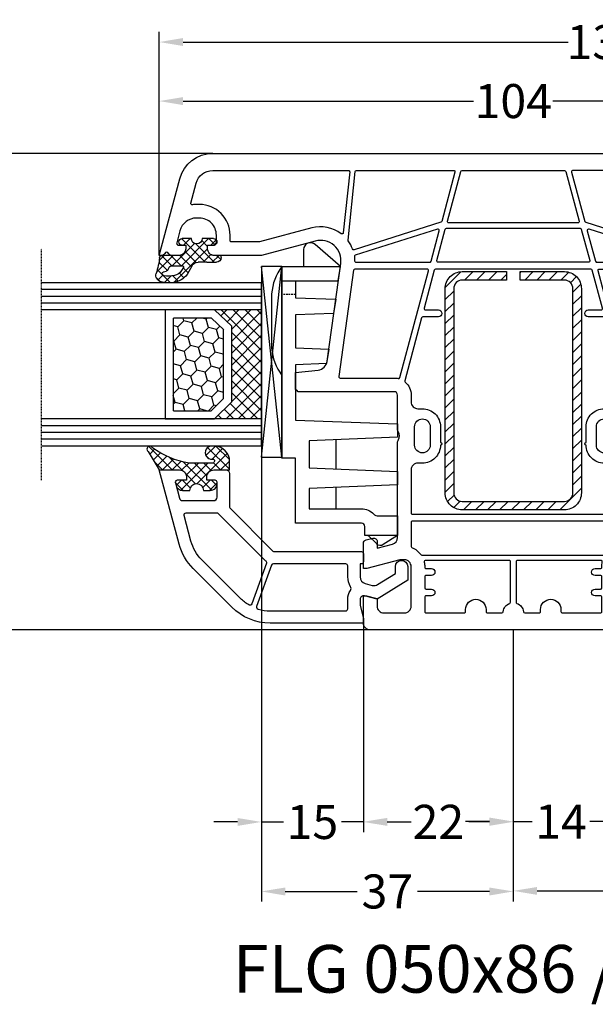
# Model space of a CAD drawing. Units: millimetres. Extents: x -5592 to -4572, y 8760 to 9276.
# Drawn here: x -5154 to -5069, y 8928 to 9073 of the extents above; entities that cross this region are included whole.
import ezdxf

# ---------------------------------------------------------------- set-up
doc = ezdxf.new("R2010")
doc.units = ezdxf.units.MM
for name, pattern in [('AUSGEZOGEN', [0]), ('VERDECKT', [0.375, 0.25, -0.125]), ('VERDECKT2', [0.1875, 0.125, -0.0625])]:
    doc.linetypes.add(name, pattern=pattern)
for name, color, linetype in [('15', 1, 'Continuous'), ('Bemaßung', 1, 'Continuous'), ('Dichtungen', 6, 'AUSGEZOGEN'), ('Glas', 4, 'Continuous'), ('Klotzbrücken', 20, 'Continuous'), ('Stahl', 94, 'Continuous'), ('Text', 7, 'Continuous')]:
    doc.layers.add(name, color=color, linetype=linetype)
doc.styles.add('arialn', font='ARIALN.TTF')
doc.styles.get("Standard").update_dxf_attribs({"font": 'arial.ttf'})
doc.dimstyles.new('Bemaßung klein', dxfattribs={"dimtxt": 5, "dimasz": 3.5, "dimexe": 1.5, "dimexo": 0, "dimgap": 1.5, "dimtad": 0, "dimtih": 1, "dimtoh": 1, "dimdsep": 46, "dimtxsty": 'arialn', "dimcen": 0, "dimclrd": 256, "dimclre": 256, "dimclrt": 256, "dimadec": 0, "dimazin": 0, "dimtfac": 1, "dimtmove": 0, "dimatfit": 3, "dimfxl": 1, "dimtolj": 1, "dimarcsym": 0})

# ---------------------------------------------------------------- blocks, each defined once
blk = doc.blocks.new('A$C29E82539')
at = {"layer": 'Dichtungen'}
h = blk.add_hatch(dxfattribs=at)
h.set_pattern_fill('ANSI37', color=6, scale=0.3)
h.set_pattern_definition([(45, (3.25, 4.7934), (-0.67352, 0.67352), []), (135, (3.25, 4.7934), (-0.67352, -0.67352), [])])
h.paths.add_polyline_path([(3.98, 4.26), (5.29, 5.01, 0.200287), (6.46, 7, 0.09163), (6.36, 8.82, 0.416391), (5.15, 9.56, -0.053527), (2.76, 9.04, 0.376291), (2.5, 8.75), (2.5, 6.23, -0.423554), (1.5, 5.2), (1, 5.2), (1, 5.73, 1), (0, 5.73), (0, 4.38, -0.999524), (0, 2.78), (0, 1.12, 1), (1, 1.12), (1, 2), (1.5, 2, -0.414668), (2.5, 1), (2.5, 0.04), (2.54, 0), (2.8, 0, 0.414214), (3.5, 0.7), (3.5, 2.1), (3.5, 3.4, -0.262734)])
h.paths.add_polyline_path([(4, 5.72), (4, 7.23, -0.319324), (4.34, 7.7, 0.011719), (4.51, 7.77, 0.213235), (4.8, 8.06), (4.9, 8.45, -0.833469), (5.48, 8.41, -0.07245), (5.43, 6.87, -0.227637), (4.71, 5.81), (4.31, 5.56, -0.592322)], flags=16)
for p, q in [((2.5, 6.17), (2.5, 8.75)), ((4.9, 8.45), (4.8, 8.06)), ((4, 7.23), (4, 5.72)), ((4.31, 5.56), (4.71, 5.81)), ((0, 4.38), (0, 5.73)), ((1, 5.73), (1, 5.2)), ((1, 5.2), (1.5, 5.2)), ((3.98, 4.26), (5.29, 5.01)), ((3.5, 2.1), (3.5, 3.4)), ((0, 1.12), (0, 2.78)), ((1.5, 2), (1, 2)), ((1, 2), (1, 1.12)), ((3.5, 2.1), (3.5, 0.7)), ((2.5, 0), (2.5, 1)), ((2.5, 0.04), (2.54, 0)), ((2.8, 0), (2.5, 0))]:
    blk.add_line(p, q, dxfattribs=at)
for centre, radius, start, end in [((2.8, 8.75), 0.3, 94.464, 180.1271), ((1.56, 20.45), 11.47, 276.0954, 288.268), ((5.39, 8.59), 1, 13.3696, 103.7973), ((1.5, 7.66), 5, 352.4325, 13.3704), ((4.5, 7.23), 0.5, 109.1619, 180), ((3.02, 11.48), 4, 289.1619, 291.8476), ((4.33, 8.23), 0.5, 291.8477, 339.9963), ((5.19, 8.37), 0.3, 6.249, 165.4896), ((0.18, 7.82), 5.34, 349.6735, 6.249), ((0.5, 5.73), 0.5, 0, 180), ((1.5, 6.2), 1, 270, 358.1786), ((3.97, 7.09), 1.47, 300.0969, 351.3934), ((3.48, 7.4), 3, 307.1252, 352.4336), ((0, 3.58), 0.8, 270.0283, 89.9738), ((4.2, 5.72), 0.2, 180, 302.5568), ((4.5, 3.4), 1, 121.1181, 180), ((1.5, 1), 0.999, 0, 90.0888), ((0.5, 1.12), 0.5, 179.999, 359.999), ((2.8, 0.7), 0.7, 270, 0)]:
    blk.add_arc(centre, radius, start, end, dxfattribs=at)
blk = doc.blocks.new('150043 gefräst 1seitig')
blk.add_line((-35.3, 32), (-37.82, 32))
for points in [[(-37.82, 32), (-38.17, 28.67, -0.343613), (-39.46, 27.35), (-53.81, 25.33, -0.537319), (-57.12, 29.08), (-55, 37), (-55, 43.9, 0.414214), (-56, 44.9), (-56.5, 44.9), (-56.5, 44.1, -0.414214), (-57, 43.6), (-58, 43.6, -0.414214), (-60.5, 46.1), (-60.5, 46.54, -0.339454), (-58.65, 48.95), (-56.88, 49.43, -0.493145), (-56.5, 49.14), (-56.5, 48.1), (-56, 48.1, 0.414214), (-55, 49.1), (-55, 50.17, 0.305615), (-55.31, 50.64, -0.6742), (-55.31, 51.19, 0.305615), (-55, 51.66), (-55, 52), (-66.29, 48.97, 0.339454), (-70, 44.14), (-70, -44.14, 0.339454), (-66.29, -48.97), (-55, -52), (-55, -51.66, 0.305615), (-55.31, -51.19, -0.6742), (-55.31, -50.64, 0.305615), (-55, -50.17), (-55, -49.1, 0.414214), (-56, -48.1), (-56.5, -48.1), (-56.5, -49.14, -0.493145), (-56.88, -49.43), (-58.65, -48.95, -0.339454), (-60.5, -46.54), (-60.5, -46.1, -0.414214), (-58, -43.6), (-57, -43.6, -0.414214), (-56.5, -44.1), (-56.5, -44.9), (-56, -44.9, 0.414214), (-55, -43.9), (-55, -37), (-57.12, -29.08, -0.537319), (-53.81, -25.33), (-39.46, -27.35, -0.343613), (-38.17, -28.67), (-37.82, -32)], [(-35.3, -32, -0.198912), (-35.21, -31.79), (-35, -31.58), (-35, -17.5, -0.414214), (-34.5, -17), (-29.49, -17, 0.147477), (-29.05, -16.87, -0.301511), (-27.95, -16.87, 0.147477), (-27.51, -17), (-13.56, -17, -0.33943), (-12.6, -17.74), (-11.99, -20), (-13, -20, 0.493145), (-13.48, -20.63), (-13.22, -21.63, 0.339454), (-12.73, -22), (-9, -22), (-9, -21.5), (-10.3, -16.65), (-10.3, -16, -0.414214), (-9.3, -15), (-3.5, -15, -0.414214), (-2.5, -16), (-2.5, -19, -0.414214), (-3.5, -20), (-4.6, -20), (-5, -21.5), (-5, -22), (-1, -22, 0.414214), (0, -21), (0, 21, 0.414214), (-1, 22), (-5, 22), (-5, 21.5), (-4.6, 20), (-3.5, 20, -0.414214), (-2.5, 19), (-2.5, 16, -0.414214), (-3.5, 15), (-9.3, 15, -0.414214), (-10.3, 16), (-10.3, 16.65), (-9, 21.5), (-9, 22), (-12.73, 22, 0.339454), (-13.22, 21.63), (-13.48, 20.63, 0.493145), (-13, 20), (-11.99, 20), (-12.6, 17.74, -0.33943), (-13.56, 17), (-27.51, 17, 0.147477), (-27.95, 16.87, -0.301511), (-29.05, 16.87, 0.147477), (-29.49, 17), (-34.5, 17, -0.414214), (-35, 17.5), (-35, 31.58), (-35.21, 31.79, -0.198912), (-35.3, 32)], [(-37.82, -32), (-36.99, -39.66, 0.383131), (-35.5, -41, 0.414214), (-35, -40.5), (-35, -32.42), (-35.21, -32.21, -0.198912), (-35.3, -32, -0.198912)]]:
    blk.add_lwpolyline(points, format="xyb")
for points in [[(-58, 41.6, -0.414214), (-62.5, 46.1), (-62.5, 46.54, -0.032817), (-62.46, 47.13, 0.534614), (-62.71, 47.35), (-65.65, 46.56, 0.339454), (-67.5, 44.14), (-67.5, 24.22, 0.445229), (-67.28, 24.02), (-58.35, 24.96, 0.584017), (-58.21, 25.28, -0.231523), (-59.05, 29.59), (-57, 37.26), (-57, 41.4, 0.414214), (-57.2, 41.6)], [(-52.75, 12.45, -0.493145), (-53, 12.65), (-53, 23.25, -0.373885), (-52.83, 23.45), (-37.23, 25.64, -0.455726), (-37, 25.44), (-37, 17.5, 0.061109), (-36.93, 16.9, -0.409049), (-37.07, 16.65)], [(-55.84, 23.36, 0.400655), (-55.96, 23.61, -0.066804), (-57.14, 24.23, 0.179849), (-57.27, 24.27, 0.003515), (-57.27, 24.27), (-67.32, 23.21, 0.383864), (-67.5, 23.02), (-67.5, 8.76, 0.493145), (-67.25, 8.57), (-60.02, 10.5, 0.255663), (-59.88, 10.64)], [(-54, 12.27, -0.339454), (-54.15, 12.08), (-58.65, 10.87, -0.592784), (-58.89, 11.13), (-55.05, 23.2, -0.360916), (-54.84, 23.34, 0.031843), (-54.2, 23.3, -0.415641), (-54, 23.1)], [(-23.5, -15, -0.414214), (-24.5, -14), (-24.5, -13.35, 0.414214), (-27.15, -10.7, 1), (-27.55, -10.7), (-29.85, -10.7, 0.414214), (-32.5, -13.35), (-32.5, -14, -0.414214), (-33.5, -15), (-34.5, -15, 0.220489), (-36.41, -15.88, -0.290227), (-36.61, -15.95), (-45.85, -13.47, -0.339454), (-46, -13.28), (-46, -11, 1), (-47, -11), (-47, -12.9, -0.493145), (-47.25, -13.1), (-52.85, -11.6, -0.339454), (-53, -11.4), (-53, 11.4, -0.339454), (-52.85, 11.6), (-47.25, 13.1, -0.493145), (-47, 12.9), (-47, 11, 1), (-46, 11), (-46, 13.28, -0.339454), (-45.85, 13.47), (-36.61, 15.95, -0.290227), (-36.41, 15.88, 0.220489), (-34.5, 15), (-33.5, 15, -0.414214), (-32.5, 14), (-32.5, 13.35, 0.414214), (-29.85, 10.7), (-27.55, 10.7, 1), (-27.15, 10.7, 0.414214), (-24.5, 13.35), (-24.5, 14, -0.414214), (-23.5, 15), (-17.2, 15, -0.414214), (-17, 14.8), (-17, -14.8, -0.414214), (-17.2, -15)], [(-27.15, 14.5), (-29.85, 14.5, 1), (-29.85, 12.2), (-27.15, 12.2, 1)], [(-11, -13.43, -0.238125), (-11.08, -13.59, 0.138549), (-12.08, -14.88, -0.305615), (-12.27, -15), (-15.8, -15, -0.414214), (-16, -14.8), (-16, 14.8, -0.414214), (-15.8, 15), (-12.27, 15, -0.305615), (-12.08, 14.87, 0.138549), (-11.08, 13.59, -0.238125), (-11, 13.43)], [(-5, 12.8, -0.414214), (-4.8, 13), (-2.7, 13, -0.414214), (-2.5, 12.8), (-2.5, 7.2, -0.414214), (-2.7, 7), (-3, 7, 1), (-3, 4), (-2.7, 4, -0.414214), (-2.5, 3.8), (-2.5, 1.69, -0.380082), (-2.68, 1.49, 0.280035), (-3.9, 0.53, -0.312101), (-4.09, 0.4), (-10, 0.4, -0.414214), (-10.2, 0.6), (-10.2, 12.88, -0.480384), (-9.96, 13.07, 0.055189), (-9.3, 13), (-9.2, 13, -0.414214), (-9, 12.8), (-9, 12, 1), (-8, 12), (-8, 12.8, -0.414214), (-7.8, 13), (-6.2, 13, -0.414214), (-6, 12.8), (-6, 12, 1), (-5, 12)], [(-54, 11.03, 0.493145), (-54.25, 11.22), (-58.85, 9.99, 0.339454), (-59, 9.8), (-59, -9.8, 0.339454), (-58.85, -9.99), (-54.25, -11.22, 0.493145), (-54, -11.03)], [(-59.8, 9.47, 0.493145), (-60.05, 9.67), (-67.35, 7.71, 0.339454), (-67.5, 7.52), (-67.5, -7.52, 0.339454), (-67.35, -7.71), (-60.05, -9.67, 0.493145), (-59.8, -9.47)], [(-6, -12), (-6, -12.8, -0.414214), (-6.2, -13), (-7.8, -13, -0.414214), (-8, -12.8), (-8, -12, 1), (-9, -12), (-9, -12.8, -0.414214), (-9.2, -13), (-9.3, -13, 0.055189), (-9.96, -13.07, -0.480384), (-10.2, -12.88), (-10.2, -0.6, -0.414214), (-10, -0.4), (-4.09, -0.4, -0.312101), (-3.9, -0.53, 0.280035), (-2.68, -1.49, -0.380082), (-2.5, -1.69), (-2.5, -3.8, -0.414214), (-2.7, -4), (-3, -4, 1), (-3, -7), (-2.7, -7, -0.414214), (-2.5, -7.2), (-2.5, -12.8, -0.414214), (-2.7, -13), (-4.8, -13, -0.414214), (-5, -12.8), (-5, -12, 1)], [(-57.27, -24.27), (-67.32, -23.21, -0.383864), (-67.5, -23.02), (-67.5, -8.76, -0.493145), (-67.25, -8.57), (-60.02, -10.5, -0.255663), (-59.88, -10.64), (-55.84, -23.36, -0.400655), (-55.96, -23.61, 0.066804), (-57.14, -24.23, -0.18348)], [(-55.05, -23.2), (-58.89, -11.13, -0.592784), (-58.65, -10.87), (-54.15, -12.08, -0.339454), (-54, -12.27), (-54, -23.1, -0.415641), (-54.2, -23.3, 0.031843), (-54.84, -23.34, -0.360916)], [(-37, -17.5, -0.061109), (-36.93, -16.9, 0.409047), (-37.07, -16.65), (-52.75, -12.45, 0.493145), (-53, -12.65), (-53, -23.25, 0.373885), (-52.83, -23.45), (-37.23, -25.64, 0.455726), (-37, -25.44)], [(-27.15, -12.2), (-29.85, -12.2, 1), (-29.85, -14.5), (-27.15, -14.5, 1)], [(-65.65, -46.56, -0.339454), (-67.5, -44.14), (-67.5, -24.22, -0.445229), (-67.28, -24.02), (-58.35, -24.96, -0.584017), (-58.21, -25.28, 0.231523), (-59.05, -29.59), (-57, -37.26), (-57, -41.4, -0.414214), (-57.2, -41.6), (-58, -41.6, 0.414214), (-62.5, -46.1), (-62.5, -46.54, 0.032817), (-62.46, -47.13, -0.534614), (-62.71, -47.35)]]:
    blk.add_lwpolyline(points, format="xyb", close=True)
at = {"layer": 'Dichtungen', "color": 0}
blk.add_blockref('A$C29E82539', (-57.5, 42.9), dxfattribs=at)
at = {"layer": 'Dichtungen', "color": 0, "xscale": -1, "rotation": 180}
blk.add_blockref('A$C29E82539', (-57.5, -42.9), dxfattribs=at)
blk = doc.blocks.new('229100')
at = {"layer": 'Stahl'}
h = blk.add_hatch(dxfattribs=at)
h.set_pattern_fill('ANSI31', color=6, scale=10, style=0)
h.set_pattern_definition([(45, (-329.0866, -225.9406), (-0.8838835, 0.8838835), [])])
h.paths.add_polyline_path([(-32.5, -8.75, -0.414214), (-33.75, -7.5), (-33.75, -1), (-35, -1), (-35, -7.5, 0.414214), (-32.5, -10), (-2.5, -10, 0.414214), (0, -7.5), (0, 7.5, 0.414214), (-2.5, 10), (-32.5, 10, 0.414214), (-35, 7.5), (-35, 1), (-33.75, 1), (-33.75, 7.5, -0.414214), (-32.5, 8.75), (-2.5, 8.75, -0.414214), (-1.25, 7.5), (-1.25, -7.5, -0.414214), (-2.5, -8.75)])
blk.add_lwpolyline([(-2.5, 10), (-32.5, 10, 0.414214), (-35, 7.5), (-35, 1), (-33.75, 1), (-33.75, 7.5, -0.414214), (-32.5, 8.75), (-2.5, 8.75, -0.414214), (-1.25, 7.5), (-1.25, -7.5, -0.414214), (-2.5, -8.75), (-32.5, -8.75, -0.414214), (-33.75, -7.5), (-33.75, -1), (-35, -1), (-35, -7.5, 0.414214), (-32.5, -10), (-2.5, -10, 0.414214), (0, -7.5), (0, 7.5, 0.414214)], format="xyb", close=True, dxfattribs=at)
blk = doc.blocks.new('*D24')
at = {"layer": 'Bemaßung', "lineweight": -2, "transparency": 16777216}
for p, q in [((-5018.51, 8991.26), (-5018.51, 8943.42)), ((-5081.51, 8983.26), (-5081.51, 8943.42)), ((-5078.01, 8944.92), (-5054.46, 8944.92)), ((-5022.01, 8944.92), (-5045.56, 8944.92))]:
    blk.add_line(p, q, dxfattribs=at)
at = {"layer": 'Bemaßung', "transparency": 16777216}
for points in [[(-5078.01, 8945.5), (-5078.01, 8944.34), (-5081.51, 8944.92)], [(-5022.01, 8945.5), (-5022.01, 8944.34), (-5018.51, 8944.92)]]:
    blk.add_solid(points, dxfattribs=at)
at = {"layer": 'Defpoints', "color": 0, "transparency": 16777216}
for p in [(-5018.51, 8991.26), (-5081.51, 8983.26), (-5018.51, 8944.92)]:
    blk.add_point(p, dxfattribs=at)
at = {"layer": 'Bemaßung', "transparency": 16777216, "insert": (-5050.01, 8944.92), "char_height": 5, "attachment_point": 5, "style": 'arialn'}
blk.add_mtext('\\A1;63', dxfattribs=at)
blk = doc.blocks.new('*D26')
at = {"layer": 'Bemaßung', "lineweight": -2, "transparency": 16777216}
for p, q in [((-5133.51, 9038.26), (-5133.51, 9062.45)), ((-5029.51, 9038.26), (-5029.51, 9062.45)), ((-5130.01, 9060.95), (-5087.34, 9060.95)), ((-5033.01, 9060.95), (-5075.68, 9060.95))]:
    blk.add_line(p, q, dxfattribs=at)
at = {"layer": 'Bemaßung', "transparency": 16777216}
for points in [[(-5130.01, 9061.53), (-5130.01, 9060.36), (-5133.51, 9060.95)], [(-5033.01, 9061.53), (-5033.01, 9060.36), (-5029.51, 9060.95)]]:
    blk.add_solid(points, dxfattribs=at)
at = {"layer": 'Defpoints', "color": 0, "transparency": 16777216}
for p in [(-5133.51, 9060.95), (-5133.51, 9038.26), (-5029.51, 9038.26)]:
    blk.add_point(p, dxfattribs=at)
at = {"layer": 'Bemaßung', "transparency": 16777216, "insert": (-5081.51, 9060.95), "char_height": 5, "attachment_point": 5, "style": 'arialn'}
blk.add_mtext('\\A1;104', dxfattribs=at)
blk = doc.blocks.new('650015')
at = {"layer": 'Klotzbrücken', "linetype": 'VERDECKT'}
blk.add_line((-44.57, 12), (-44.57, 14), dxfattribs=at)
at = {"layer": 'Klotzbrücken'}
for p, q in [((-18.92, 6), (-23.22, 6)), ((-13.07, 6), (-16.22, 6)), ((-9.17, 1.3), (-7.92, 0.03)), ((-9.17, -3), (-7.82, -0.9))]:
    blk.add_line(p, q, dxfattribs=at)
for points in [[(-10.97, 12), (-20.5, 12), (-20.5, 14), (-48.67, 14, -0.135968), (-44.67, 15.5), (-36.67, 15.5, -0.135968), (-32.67, 14)], [(-48.67, 14), (-48.67, 5.36), (-51.9, 9.11, -0.657239), (-51.17, 10.8), (-48.67, 10.8)], [(-46.57, 14), (-46.57, 12), (-44.07, 12), (-43.86, 6.04), (-41.76, 6.42), (-41.57, 12), (-36.72, 12), (-36.51, 7.07), (-34.41, 7.44), (-34.22, 12), (-26.07, 12), (-25.57, -3), (-23.57, -3), (-23.07, 10), (-19.07, 10), (-18.57, -3), (-16.57, -3), (-16.07, 10), (-13.07, 10), (-13.07, 2.3, 0.201511), (-12.32, 0.51, -0.201512), (-12.02, -0.2), (-12.02, -3), (-9.17, -3), (-9.17, 1.8), (-10.47, 1.8, -0.414213), (-10.97, 2.3), (-10.97, 12)]]:
    blk.add_lwpolyline(points, format="xyb", dxfattribs=at)
blk.add_lwpolyline([(-46.57, 12), (-46.57, 5.73), (-48.67, 5.36)], dxfattribs=at)
blk.add_arc((-8.34, -0.49), 0.668, 321.3843, 50.9291, dxfattribs=at)
at = {"layer": 'Klotzbrücken', "linetype": 'ByBlock'}
for p in [(-9.17, 1.3), (-9.17, 1.3), (-7.92, 0.03)]:
    blk.add_point(p, dxfattribs=at)
blk = doc.blocks.new('Glas 4-16-4')
h = blk.add_hatch()
h.set_pattern_fill('HONEY', color=1, scale=10, angle=45, style=0)
h.set_pattern_definition([(45, (-262.6008, -231.4527), (0.5603597, 2.0912908), [1.25, -2.5]), (165, (-262.6008, -231.4527), (-2.0912908, -0.5603597), [1.25, -2.5]), (105, (-262.6008, -231.4527), (-1.530931, 1.530931), [-2.5, 1.25])])
h.paths.add_polyline_path([(10.19, 12.94), (10.19, 7.37), (11.9, 5.54), (22, 5.54), (23.81, 7.38), (23.81, 12.94)])
h = blk.add_hatch()
h.set_pattern_fill('ANSI37', color=194, scale=10, style=0)
h.set_pattern_definition([(45, (-262.6008, -231.4527), (-0.8838835, 0.8838835), []), (135, (-262.6008, -231.4527), (-0.8838835, -0.8838835), [])])
h.paths.add_polyline_path([(25, 0), (25, 6.89), (22.5, 4.35), (11.39, 4.35), (9, 6.89), (9, 0)])
at = {"color": 1}
for p, q in [((9, 14.13), (25, 14.13)), ((9, 6.86), (9, 14.1)), ((25, 14.1), (25, 6.86)), ((10.19, 12.94), (23.81, 12.94)), ((10.19, 7.34), (10.19, 12.9)), ((23.81, 12.9), (23.81, 7.35)), ((11.9, 5.51), (10.19, 7.34)), ((23.81, 7.38), (22, 5.54)), ((11.39, 4.32), (9, 6.86)), ((25, 6.89), (22.5, 4.35)), ((22.5, 4.35), (11.39, 4.35)), ((22, 5.54), (11.9, 5.54))]:
    blk.add_line(p, q, dxfattribs=at)
at = {"color": 194}
blk.add_line((9, 0), (25, 0), dxfattribs=at)
at = {"layer": 'Glas', "linetype": 'VERDECKT2'}
blk.add_line((34, 32.28), (0, 32.28), dxfattribs=at)
at = {"layer": 'Glas'}
for p, q in [((5, 0), (5, 32.28)), ((6, 0), (6, 32.28)), ((7, 0), (7, 32.28)), ((8, 0), (8, 32.28)), ((9, 0), (9, 32.28)), ((25, 0), (25, 32.28)), ((26, 0), (26, 32.28)), ((27, 0), (27, 32.28)), ((28, 0), (28, 32.28)), ((29, 0), (29, 32.28)), ((5, 0), (9, 0)), ((25, 0), (29, 0))]:
    blk.add_line(p, q, dxfattribs=at)
blk = doc.blocks.new('130856G')
at = {"layer": 'Dichtungen'}
h = blk.add_hatch(dxfattribs=at)
h.set_pattern_fill('ANSI37', color=256, scale=8, angle=-90, style=0)
h.set_pattern_definition([(225, (71.0824, 468.9259), (-0.7071068, 0.7071068), []), (135, (71.0824, 468.9259), (0.7071068, 0.7071068), [])])
h.paths.add_polyline_path([(-16, 27.5), (-16, 28.57, 0.339454), (-16.74, 29.53), (-17.13, 29.63, 0.493145), (-17.5, 29.34), (-17.5, 28), (-18, 28, -0.414214), (-19, 29), (-19, 32), (-21.72, 33.62, 1.254921), (-22.27, 32.98, -0.117582), (-20, 27.61), (-20, 24.2, -0.414214), (-20.3, 23.9), (-20.43, 23.9, -0.396789), (-20.6, 24.19, 1.104849), (-22.49, 24.21, 0.384657), (-20.7, 21.7), (-19, 21.7), (-19, 24, -0.414214), (-18, 25), (-17.5, 25), (-17.5, 23.8, 0.414214), (-17.2, 23.5), (-17, 23.5, 0.414214), (-16, 24.5), (-16, 25.5, -1)])
for points in [[(-19, 29, 0.414214), (-18, 28), (-17.5, 28), (-17.5, 29.34, -0.493145), (-17.13, 29.63), (-14.87, 29.03, -0.339454), (-14.5, 28.55), (-14.5, 24, -0.414214), (-15, 23.5), (-17.2, 23.5, -0.414214), (-17.5, 23.8), (-17.5, 25), (-18, 25, 0.414214), (-19, 24), (-19, 22.2, 0.414214), (-18.5, 21.7), (-13.63, 21.7, -0.198912), (-13.42, 21.61), (-7.09, 15.29, -0.198912), (-7, 15.08), (-7, 2.3, 0.414214), (-6.7, 2), (-5.5, 2, 0.414214), (-5.2, 2.3), (-5.2, 2.5), (-3.3, 2.5, -0.339454), (-2.33, 1.76), (-2.05, 0.71, -0.208), (-2.17, -0.08), (-3.81, -2.7), (-4.8, -2.7, 1), (-4.8, -4.5), (-2.81, -4.5), (0, 0), (-0.5, 1.87, -0.493145), (-0.02, 2.5), (0.93, 2.5), (2.8, 2), (3.5, 2), (3.5, 15.69, 0.198912), (1.15, 21.34), (-4.51, 27.01, 0.131652), (-8.1, 29.08), (-19, 32)], [(-12.7, 28.06), (-12.7, 23.57, 0.198912), (-12.62, 23.36), (-5.82, 16.56, -0.033952), (-5.63, 16.35, 0.328172), (-5.29, 16.25), (0.68, 18.41, 0.469929), (0.83, 18.84, 0.063019), (-0.12, 20.07), (-5.78, 25.73, 0.131652), (-8.56, 27.34), (-12.33, 28.35, 0.493145)], [(-0.02, 4.3, 0.149707), (-1.31, 3.91, -0.293162), (-1.85, 3.89, 0.137424), (-3.3, 4.3), (-4.9, 4.3, -0.414214), (-5.2, 4.6), (-5.2, 15.22, -0.3158), (-5.01, 15.5), (1.04, 17.69, -0.42952), (1.43, 17.49, -0.073951), (1.7, 15.69), (1.7, 4.6, -0.414214), (1.4, 4.3)]]:
    blk.add_lwpolyline(points, format="xyb", close=True)
blk.add_lwpolyline([(-16, 28.57), (-16, 27.5, 1), (-16, 25.5), (-16, 24.5, -0.414214), (-17, 23.5), (-17.2, 23.5, -0.414214), (-17.5, 23.8), (-17.5, 25), (-18, 25, 0.414214), (-19, 24), (-19, 21.7), (-20.7, 21.7, -0.384657), (-22.49, 24.21, -1.104849), (-20.6, 24.19, 0.396789), (-20.43, 23.9), (-20.3, 23.9, 0.414214), (-20, 24.2), (-20, 27.61, 0.117582), (-22.27, 32.98, -1.254921), (-21.72, 33.62), (-19, 32), (-19, 29, 0.414214), (-18, 28), (-17.5, 28), (-17.5, 29.34, -0.493145), (-17.13, 29.63), (-16.74, 29.53, -0.339454)], format="xyb", close=True, dxfattribs=at)
blk = doc.blocks.new('*D98')
at = {"layer": 'Bemaßung', "lineweight": -2, "transparency": 16777216}
for p, q in [((-5103.51, 8984.26), (-5103.51, 8953.57)), ((-5081.51, 8983.26), (-5081.51, 8953.57)), ((-5100.01, 8955.07), (-5096.96, 8955.07)), ((-5085.01, 8955.07), (-5088.06, 8955.07))]:
    blk.add_line(p, q, dxfattribs=at)
at = {"layer": 'Bemaßung', "transparency": 16777216}
for points in [[(-5100.01, 8955.65), (-5100.01, 8954.48), (-5103.51, 8955.07)], [(-5085.01, 8955.65), (-5085.01, 8954.48), (-5081.51, 8955.07)]]:
    blk.add_solid(points, dxfattribs=at)
at = {"layer": 'Defpoints', "color": 0, "transparency": 16777216}
for p in [(-5103.51, 8984.26), (-5081.51, 8983.26), (-5103.51, 8955.07)]:
    blk.add_point(p, dxfattribs=at)
at = {"layer": 'Bemaßung', "transparency": 16777216, "insert": (-5092.51, 8955.07), "char_height": 5, "attachment_point": 5, "style": 'arialn'}
blk.add_mtext('\\A1;22', dxfattribs=at)
blk = doc.blocks.new('*D28')
at = {"layer": 'Bemaßung', "lineweight": -2, "transparency": 16777216}
for p, q in [((-5081.51, 8983.26), (-5081.51, 8953.61)), ((-5067.51, 8967.26), (-5067.51, 8953.61)), ((-5085.01, 8955.11), (-5088.51, 8955.11)), ((-5081.51, 8955.11), (-5078.75, 8955.11)), ((-5067.51, 8955.11), (-5070.27, 8955.11)), ((-5064.01, 8955.11), (-5060.51, 8955.11))]:
    blk.add_line(p, q, dxfattribs=at)
at = {"layer": 'Bemaßung', "transparency": 16777216}
for points in [[(-5085.01, 8955.69), (-5085.01, 8954.52), (-5081.51, 8955.11)], [(-5064.01, 8955.69), (-5064.01, 8954.52), (-5067.51, 8955.11)]]:
    blk.add_solid(points, dxfattribs=at)
at = {"layer": 'Defpoints', "color": 0, "transparency": 16777216}
for p in [(-5081.51, 8983.26), (-5067.51, 8967.26), (-5067.51, 8955.11)]:
    blk.add_point(p, dxfattribs=at)
at = {"layer": 'Bemaßung', "transparency": 16777216, "insert": (-5074.51, 8955.11), "char_height": 5, "attachment_point": 5, "style": 'arialn'}
blk.add_mtext('\\A1;14', dxfattribs=at)
blk = doc.blocks.new('*D99')
at = {"layer": 'Bemaßung', "lineweight": -2, "transparency": 16777216}
for p, q in [((-5118.51, 9008.63), (-5118.51, 8953.55)), ((-5103.51, 8984.26), (-5103.51, 8953.55)), ((-5122.01, 8955.05), (-5125.51, 8955.05)), ((-5118.51, 8955.05), (-5115.27, 8955.05)), ((-5103.51, 8955.05), (-5106.75, 8955.05)), ((-5100.01, 8955.05), (-5096.51, 8955.05))]:
    blk.add_line(p, q, dxfattribs=at)
at = {"layer": 'Bemaßung', "transparency": 16777216}
for points in [[(-5122.01, 8955.63), (-5122.01, 8954.47), (-5118.51, 8955.05)], [(-5100.01, 8955.63), (-5100.01, 8954.47), (-5103.51, 8955.05)]]:
    blk.add_solid(points, dxfattribs=at)
at = {"layer": 'Defpoints', "color": 0, "transparency": 16777216}
for p in [(-5118.51, 9008.63), (-5103.51, 8984.26), (-5118.51, 8955.05)]:
    blk.add_point(p, dxfattribs=at)
at = {"layer": 'Bemaßung', "transparency": 16777216, "insert": (-5111.01, 8955.05), "char_height": 5, "attachment_point": 5, "style": 'arialn'}
blk.add_mtext('\\A1;15', dxfattribs=at)
blk = doc.blocks.new('*D29')
at = {"layer": 'Bemaßung', "lineweight": -2, "transparency": 16777216}
for p, q in [((-5118.51, 9008.63), (-5118.51, 8943.34)), ((-5081.51, 8983.26), (-5081.51, 8943.34)), ((-5115.01, 8944.84), (-5104.45, 8944.84)), ((-5085.01, 8944.84), (-5095.58, 8944.84))]:
    blk.add_line(p, q, dxfattribs=at)
at = {"layer": 'Bemaßung', "transparency": 16777216}
for points in [[(-5115.01, 8945.42), (-5115.01, 8944.25), (-5118.51, 8944.84)], [(-5085.01, 8945.42), (-5085.01, 8944.25), (-5081.51, 8944.84)]]:
    blk.add_solid(points, dxfattribs=at)
at = {"layer": 'Defpoints', "color": 0, "transparency": 16777216}
for p in [(-5118.51, 9008.63), (-5081.51, 8983.26), (-5118.51, 8944.84)]:
    blk.add_point(p, dxfattribs=at)
at = {"layer": 'Bemaßung', "transparency": 16777216, "insert": (-5100.01, 8944.84), "char_height": 5, "attachment_point": 5, "style": 'arialn'}
blk.add_mtext('\\A1;37', dxfattribs=at)
blk = doc.blocks.new('*D32')
at = {"layer": 'Bemaßung', "lineweight": -2, "transparency": 16777216}
for p, q in [((-5125.65, 9053.26), (-5164.46, 9053.26)), ((-5162.96, 9049.76), (-5162.96, 9022.31)), ((-5162.96, 8986.76), (-5162.96, 9014.21)), ((-5102.51, 8983.26), (-5164.46, 8983.26))]:
    blk.add_line(p, q, dxfattribs=at)
at = {"layer": 'Bemaßung', "transparency": 16777216}
for points in [[(-5163.54, 9049.76), (-5162.37, 9049.76), (-5162.96, 9053.26)], [(-5163.54, 8986.76), (-5162.37, 8986.76), (-5162.96, 8983.26)]]:
    blk.add_solid(points, dxfattribs=at)
at = {"layer": 'Defpoints', "color": 0, "transparency": 16777216}
for p in [(-5125.65, 9053.26), (-5162.96, 8983.26), (-5102.51, 8983.26)]:
    blk.add_point(p, dxfattribs=at)
at = {"layer": 'Bemaßung', "transparency": 16777216, "insert": (-5162.96, 9018.26), "char_height": 5, "attachment_point": 5, "style": 'arialn'}
blk.add_mtext('\\A1;70', dxfattribs=at)
blk = doc.blocks.new('*D61')
at = {"layer": 'Bemaßung', "lineweight": -2, "transparency": 16777216}
for p, q in [((-5133.51, 9038.26), (-5133.51, 9071.12)), ((-5002.51, 9019.56), (-5002.51, 9071.12)), ((-5130.01, 9069.62), (-5073.45, 9069.62)), ((-5006.01, 9069.62), (-5062.57, 9069.62))]:
    blk.add_line(p, q, dxfattribs=at)
at = {"layer": 'Bemaßung', "transparency": 16777216}
for points in [[(-5130.01, 9070.21), (-5130.01, 9069.04), (-5133.51, 9069.62)], [(-5006.01, 9070.21), (-5006.01, 9069.04), (-5002.51, 9069.62)]]:
    blk.add_solid(points, dxfattribs=at)
at = {"layer": 'Defpoints', "color": 0, "transparency": 16777216}
for p in [(-5133.51, 9069.62), (-5133.51, 9038.26), (-5002.51, 9019.56)]:
    blk.add_point(p, dxfattribs=at)
at = {"layer": 'Bemaßung', "transparency": 16777216, "insert": (-5068.01, 9069.62), "char_height": 5, "attachment_point": 5, "style": 'arialn'}
blk.add_mtext('\\A1;131', dxfattribs=at)

msp = doc.modelspace()

# ---------------------------------------------------------------- linework, layer by layer
at = {"layer": 'Klotzbrücken', "color": 3}
for p, q in [((-5115.51, 9036.634), (-5118.51, 9036.634)), ((-5118.51, 9036.634), (-5118.51, 9008.634)), ((-5118.51, 9008.634), (-5115.51, 9036.634)), ((-5115.51, 9008.634), (-5118.51, 9036.634)), ((-5115.51, 9036.634), (-5115.51, 9008.634)), ((-5118.51, 9008.634), (-5115.51, 9008.634))]:
    msp.add_line(p, q, dxfattribs=at)

# ---------------------------------------------------------------- block references
at = {"xscale": -1, "rotation": 90}
for name, p in [('150043 gefräst 1seitig', (-5081.51, 8983.261)), ('229100', (-5081.51, 9000.892))]:
    msp.add_blockref(name, p, dxfattribs=at)
at = {"color": 7, "xscale": -1, "rotation": 90}
msp.add_blockref('130856G', (-5101.51, 8987.757), dxfattribs=at)
at = {"layer": '15', "color": 7, "xscale": -1, "rotation": 90}
msp.add_blockref('650015', (-5101.51, 8987.983), dxfattribs=at)
at = {"layer": 'Glas', "linetype": 'VERDECKT2', "xscale": -1, "rotation": 90}
msp.add_blockref('Glas 4-16-4', (-5118.511, 9039.26), dxfattribs=at)

# ---------------------------------------------------------------- texts
at = {"layer": 'Text', "insert": (-5122.707, 8936.971), "char_height": 7, "attachment_point": 1}
msp.add_mtext_dynamic_manual_height_columns('FLG 050x86 / Pfosten 150x43', width=139.13858, gutter_width=12.5, heights=[0], dxfattribs=at)

# ---------------------------------------------------------------- dimensions: what is measured, and where the dimension line sits
at = {"layer": 'Bemaßung'}
for base, p1, p2, angle, picture, middle in [((-5133.51, 9069.625), (-5002.51, 9019.561), (-5133.51, 9038.261), 180, '*D61', (-5068.01, 9069.625)), ((-5133.51, 9060.948), (-5029.51, 9038.261), (-5133.51, 9038.261), 180, '*D26', (-5081.51, 9060.948)), ((-5162.957, 8983.261), (-5125.655, 9053.261), (-5102.51, 8983.261), 90, '*D32', (-5162.957, 9018.261)), ((-5118.51, 8944.835), (-5081.51, 8983.261), (-5118.51, 9008.634), 180, '*D29', (-5100.01, 8944.835)), ((-5018.51, 8944.921), (-5081.51, 8983.261), (-5018.51, 8991.258), 180, '*D24', (-5050.01, 8944.921))]:
    dim = msp.add_linear_dim(base=base, p1=p1, p2=p2, angle=angle, dimstyle='Bemaßung klein', dxfattribs=at)
    dim.commit()
    dim.dimension.update_dxf_attribs({"geometry": picture, "text_midpoint": middle})
for base, p1, p2, picture, middle in [((-5118.51, 8955.05), (-5103.51, 8984.261), (-5118.51, 9008.634), '*D99', (-5111.01, 8955.05)), ((-5103.51, 8955.065), (-5081.51, 8983.261), (-5103.51, 8984.261), '*D98', (-5092.51, 8955.065)), ((-5067.51, 8955.106), (-5081.51, 8983.261), (-5067.51, 8967.261), '*D28', (-5074.51, 8955.106))]:
    dim = msp.add_linear_dim(base=base, p1=p1, p2=p2, angle=180, dimstyle='Bemaßung klein', dxfattribs=at)
    dim.commit()
    dim.dimension.update_dxf_attribs({"geometry": picture, "text_midpoint": middle, "dimtype": 160})

doc.saveas('drawing.dxf')
